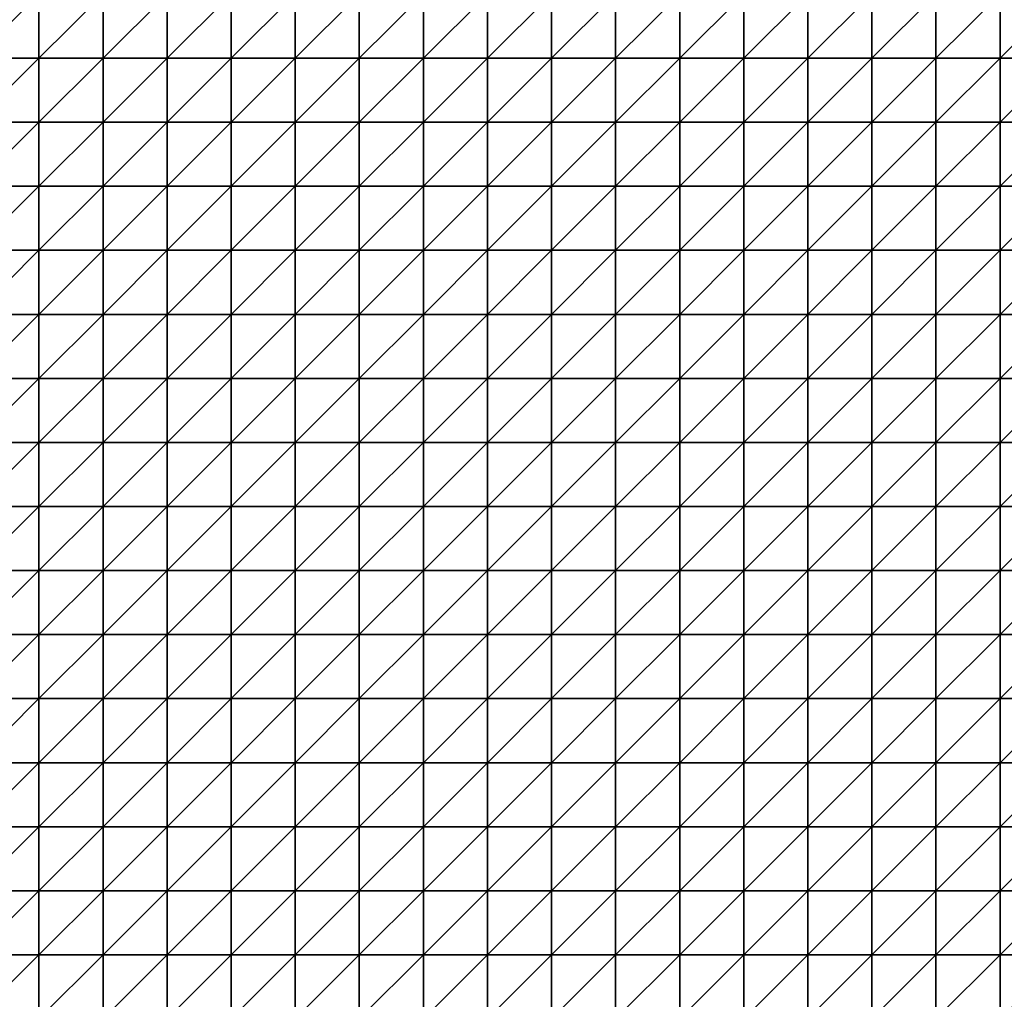
# Model space of a CAD drawing. Units: metres. Extents: x -5 to 5, y -5 to 5.
# Drawn here: x -2.55 to 0.01, y -2.45 to 0.1 of the extents above; entities that cross this region are included whole.
import ezdxf

# ---------------------------------------------------------------- set-up
doc = ezdxf.new("R2010")
doc.units = ezdxf.units.M
doc.layers.add('72_OFML_INSERT', color=7, linetype='Continuous')
doc.layers.add('72_OFML_ROOM4_D3_R4_GROUND', color=7, linetype='Continuous')

# ---------------------------------------------------------------- blocks, each defined once
blk = doc.blocks.new('72OFML_ROOM431332511502000')
mesh = blk.add_polyface()
corners = [(5.1667, -3.8333), (5.1667, -3.6667), (5, -3.8333), (5, -4), (5.1667, -4), (5, -4.1667), (5.1667, -4.1667), (5, -4.3333), (5.1667, -4.3333), (5, -4.5), (5.1667, -4.5), (5, -4.6667), (5.1667, -4.6667), (5, -4.8333), (5.1667, -4.8333), (5, -5), (5.1667, -5), (5.3333, -3.8333), (5.3333, -3.6667), (5.3333, -4), (5.3333, -4.1667), (5.3333, -4.3333), (5.3333, -4.5), (5.3333, -4.6667), (5.3333, -4.8333), (5.3333, -5), (5.5, -3.8333), (5.5, -3.6667), (5.5, -4), (5.5, -4.1667), (5.5, -4.3333), (5.5, -4.5), (5.5, -4.6667), (5.5, -4.8333), (5.5, -5), (5.6667, -3.8333), (5.6667, -3.6667), (5.6667, -4), (5.6667, -4.1667), (5.6667, -4.3333), (5.6667, -4.5), (5.6667, -4.6667), (5.6667, -4.8333), (5.6667, -5)]
mesh.append_faces([[corners[k] for k in face] for face in [(3, 0, 2), (5, 4, 3), (7, 6, 5), (9, 8, 7), (11, 10, 9), (13, 12, 11), (15, 14, 13), (4, 17, 0), (6, 19, 4), (8, 20, 6), (10, 21, 8), (12, 22, 10), (14, 23, 12), (16, 24, 14), (19, 26, 17), (20, 28, 19), (21, 29, 20), (22, 30, 21), (23, 31, 22), (24, 32, 23), (25, 33, 24), (28, 35, 26), (29, 37, 28), (30, 38, 29), (31, 39, 30), (32, 40, 31), (33, 41, 32), (34, 42, 33)]], dxfattribs={"vtx0": -1})
mesh.append_faces([[corners[k] for k in face] for face in [(0, 1, 2), (4, 0, 3), (6, 4, 5), (8, 6, 7), (10, 8, 9), (12, 10, 11), (14, 12, 13), (16, 14, 15), (17, 18, 0), (19, 17, 4), (20, 19, 6), (21, 20, 8), (22, 21, 10), (23, 22, 12), (24, 23, 14), (25, 24, 16), (26, 27, 17), (28, 26, 19), (29, 28, 20), (30, 29, 21), (31, 30, 22), (32, 31, 23), (33, 32, 24), (34, 33, 25), (35, 36, 26), (37, 35, 28), (41, 40, 32), (43, 42, 34)]], dxfattribs={"vtx1": -1})
mesh = blk.add_polyface()
corners = [(1.3333, -4.5), (1.3333, -4.3333), (1.1667, -4.5), (1.3333, -4.6667), (1.1667, -4.6667), (1.3333, -4.8333), (1.1667, -4.8333), (1.3333, -5), (1.1667, -5), (1.5, -4.3333), (1.5, -4.5), (1.5, -4.6667), (1.5, -4.8333), (1.5, -5), (1.6667, -4.5), (1.6667, -4.3333), (1.6667, -4.6667), (1.6667, -4.8333), (1.6667, -5), (1.8333, -4.3333), (1.8333, -4.5), (1.8333, -4.6667), (1.8333, -4.8333), (1.8333, -5), (2, -4.3333), (2, -4.5), (2, -4.6667), (2, -4.8333), (2, -5), (2.1667, -4.5), (2.1667, -4.3333), (2.1667, -4.6667), (2.1667, -4.8333), (2.1667, -5), (2.3333, -4.5), (2.3333, -4.3333), (2.3333, -4.6667), (2.3333, -4.8333), (2.3333, -5), (2.5, -4.5), (2.5, -4.3333), (2.5, -4.6667), (2.5, -4.8333), (2.5, -5)]
mesh.append_faces([[corners[k] for k in face] for face in [(0, 9, 1), (3, 10, 0), (5, 11, 3), (7, 12, 5), (11, 14, 10), (12, 16, 11), (13, 17, 12), (14, 19, 15), (16, 20, 14), (17, 21, 16), (18, 22, 17), (20, 24, 19), (21, 25, 20), (22, 26, 21), (23, 27, 22), (26, 29, 25), (27, 31, 26), (28, 32, 27), (31, 34, 29), (32, 36, 31), (33, 37, 32), (36, 39, 34), (37, 41, 36), (38, 42, 37)]], dxfattribs={"vtx0": -1})
mesh.append_faces([[corners[k] for k in face] for face in [(0, 1, 2), (3, 0, 4), (5, 3, 6), (7, 5, 8), (10, 9, 0), (11, 10, 3), (12, 11, 5), (13, 12, 7), (14, 15, 10), (16, 14, 11), (17, 16, 12), (18, 17, 13), (20, 19, 14), (21, 20, 16), (22, 21, 17), (23, 22, 18), (25, 24, 20), (26, 25, 21), (27, 26, 22), (28, 27, 23), (29, 30, 25), (31, 29, 26), (32, 31, 27), (33, 32, 28), (34, 35, 29), (36, 34, 31), (37, 36, 32), (38, 37, 33), (39, 40, 34), (41, 39, 36), (42, 41, 37), (43, 42, 38)]], dxfattribs={"vtx1": -1})
mesh = blk.add_polyface()
corners = [(2.5, -4.5), (2.6667, -4.3333), (2.5, -4.3333), (2.6667, -4.5), (2.5, -4.6667), (2.6667, -4.6667), (2.5, -4.8333), (2.6667, -4.8333), (2.5, -5), (2.6667, -5), (2.8333, -4.3333), (2.8333, -4.5), (2.8333, -4.6667), (2.8333, -4.8333), (2.8333, -5), (3, -4.3333), (3, -4.5), (3, -4.6667), (3, -4.8333), (3, -5), (3.1667, -4.5), (3.1667, -4.3333), (3.1667, -4.6667), (3.1667, -4.8333), (3.1667, -5), (3.3333, -4.5), (3.3333, -4.3333), (3.3333, -4.6667), (3.3333, -4.8333), (3.3333, -5), (3.5, -4.5), (3.5, -4.3333), (3.5, -4.6667), (3.5, -4.8333), (3.5, -5), (3.6667, -4.3333), (3.6667, -4.5), (3.6667, -4.6667), (3.6667, -4.8333), (3.6667, -5), (3.8333, -4.5), (3.8333, -4.6667), (3.8333, -4.8333)]
mesh.append_faces([[corners[k] for k in face] for face in [(0, 1, 2), (4, 3, 0), (6, 5, 4), (8, 7, 6), (3, 10, 1), (5, 11, 3), (7, 12, 5), (9, 13, 7), (11, 15, 10), (12, 16, 11), (13, 17, 12), (14, 18, 13), (17, 20, 16), (18, 22, 17), (19, 23, 18), (22, 25, 20), (23, 27, 22), (24, 28, 23), (27, 30, 25), (28, 32, 27), (29, 33, 28), (30, 35, 31), (32, 36, 30), (33, 37, 32), (34, 38, 33), (37, 40, 36), (38, 41, 37), (39, 42, 38)]], dxfattribs={"vtx0": -1})
mesh.append_faces([[corners[k] for k in face] for face in [(3, 1, 0), (5, 3, 4), (7, 5, 6), (9, 7, 8), (11, 10, 3), (12, 11, 5), (13, 12, 7), (14, 13, 9), (16, 15, 11), (17, 16, 12), (18, 17, 13), (19, 18, 14), (20, 21, 16), (22, 20, 17), (23, 22, 18), (24, 23, 19), (25, 26, 20), (27, 25, 22), (28, 27, 23), (29, 28, 24), (30, 31, 25), (32, 30, 27), (33, 32, 28), (34, 33, 29), (36, 35, 30), (37, 36, 32), (38, 37, 33), (39, 38, 34)]], dxfattribs={"vtx1": -1})
mesh = blk.add_polyface()
corners = [(3.8333, -4.5), (3.8333, -4.3333), (3.6667, -4.5), (3.8333, -4.6667), (3.6667, -4.6667), (3.8333, -4.8333), (3.6667, -4.8333), (3.8333, -5), (3.6667, -5), (4, -4.3333), (4, -4.5), (4, -4.6667), (4, -4.8333), (4, -5), (4.1667, -4.3333), (4.1667, -4.5), (4.1667, -4.6667), (4.1667, -4.8333), (4.1667, -5), (4.3333, -4.3333), (4.3333, -4.5), (4.3333, -4.6667), (4.3333, -4.8333), (4.3333, -5), (4.5, -4.5), (4.5, -4.3333), (4.5, -4.6667), (4.5, -4.8333), (4.5, -5), (4.6667, -4.5), (4.6667, -4.3333), (4.6667, -4.6667), (4.6667, -4.8333), (4.6667, -5), (4.8333, -4.5), (4.8333, -4.3333), (4.8333, -4.6667), (4.8333, -4.8333), (4.8333, -5), (5, -4.5), (5, -4.3333), (5, -4.6667), (5, -4.8333), (5, -5)]
mesh.append_faces([[corners[k] for k in face] for face in [(0, 9, 1), (3, 10, 0), (5, 11, 3), (7, 12, 5), (10, 14, 9), (11, 15, 10), (12, 16, 11), (13, 17, 12), (15, 19, 14), (16, 20, 15), (17, 21, 16), (18, 22, 17), (21, 24, 20), (22, 26, 21), (23, 27, 22), (26, 29, 24), (27, 31, 26), (28, 32, 27), (31, 34, 29), (32, 36, 31), (33, 37, 32), (36, 39, 34), (37, 41, 36), (38, 42, 37)]], dxfattribs={"vtx0": -1})
mesh.append_faces([[corners[k] for k in face] for face in [(0, 1, 2), (3, 0, 4), (5, 3, 6), (7, 5, 8), (10, 9, 0), (11, 10, 3), (12, 11, 5), (13, 12, 7), (15, 14, 10), (16, 15, 11), (17, 16, 12), (18, 17, 13), (20, 19, 15), (21, 20, 16), (22, 21, 17), (23, 22, 18), (24, 25, 20), (26, 24, 21), (27, 26, 22), (28, 27, 23), (29, 30, 24), (31, 29, 26), (32, 31, 27), (33, 32, 28), (34, 35, 29), (36, 34, 31), (37, 36, 32), (38, 37, 33), (39, 40, 34), (41, 39, 36), (42, 41, 37), (43, 42, 38)]], dxfattribs={"vtx1": -1})
mesh = blk.add_polyface()
corners = [(1.8333, -5.1667), (2, -5), (1.8333, -5), (2, -5.1667), (2, -5.3333), (1.8333, -5.3333), (2, -5.5), (1.8333, -5.5), (1.8333, -5.6667), (2, -5.6667), (1.8333, -5.8333), (2, -5.8333), (1.8333, -6), (2, -6), (1.8333, -6.1667), (2, -6.1667), (2.1667, -5), (2.1667, -5.1667), (2.1667, -5.3333), (2.1667, -5.5), (2.1667, -5.6667), (2.1667, -5.8333), (2.1667, -6), (2.1667, -6.1667), (2, -6.3333), (2.3333, -5), (2.3333, -5.1667), (2.3333, -5.3333), (2.3333, -5.5), (2.3333, -5.6667), (2.3333, -5.8333), (2.3333, -6), (2.3333, -6.1667), (2.1667, -6.3333), (2.5, -5), (2.5, -5.1667), (2.5, -5.3333), (2.5, -5.5), (2.5, -5.6667), (2.5, -5.8333), (2.5, -6), (2.5, -6.1667), (2.3333, -6.3333)]
mesh.append_faces([[corners[k] for k in face] for face in [(0, 1, 2), (8, 6, 7), (10, 9, 8), (12, 11, 10), (14, 13, 12), (3, 16, 1), (4, 17, 3), (6, 18, 4), (9, 19, 6), (11, 20, 9), (13, 21, 11), (15, 22, 13), (24, 23, 15), (17, 25, 16), (18, 26, 17), (19, 27, 18), (20, 28, 19), (21, 29, 20), (22, 30, 21), (23, 31, 22), (33, 32, 23), (26, 34, 25), (27, 35, 26), (28, 36, 27), (29, 37, 28), (30, 38, 29), (31, 39, 30), (32, 40, 31), (42, 41, 32)]], dxfattribs={"vtx0": -1})
mesh.append_faces([[corners[k] for k in face] for face in [(3, 1, 0), (4, 3, 5), (6, 4, 7), (9, 6, 8), (11, 9, 10), (13, 11, 12), (15, 13, 14), (17, 16, 3), (18, 17, 4), (19, 18, 6), (20, 19, 9), (21, 20, 11), (22, 21, 13), (23, 22, 15), (26, 25, 17), (27, 26, 18), (28, 27, 19), (29, 28, 20), (30, 29, 21), (31, 30, 22), (32, 31, 23), (35, 34, 26), (36, 35, 27), (37, 36, 28), (38, 37, 29), (39, 38, 30), (40, 39, 31), (41, 40, 32)]], dxfattribs={"vtx1": -1})
mesh = blk.add_polyface()
corners = [(2.5, -5.1667), (2.6667, -5), (2.5, -5), (2.6667, -5.1667), (2.5, -5.3333), (2.6667, -5.3333), (2.5, -5.5), (2.6667, -5.5), (2.5, -5.6667), (2.8333, -5), (2.8333, -5.1667), (2.8333, -5.3333), (2.8333, -5.5), (2.6667, -5.6667), (3, -5), (3, -5.1667), (3, -5.3333), (3, -5.5), (2.8333, -5.6667), (3.1667, -5), (3.1667, -5.1667), (3.1667, -5.3333), (3.1667, -5.5), (3, -5.6667), (3.1667, -5.6667), (3.3333, -5), (3.3333, -5.1667), (3.3333, -5.3333), (3.3333, -5.5), (3.3333, -5.6667), (3.5, -5), (3.5, -5.1667), (3.5, -5.3333), (3.5, -5.5), (3.5, -5.6667), (3.6667, -5), (3.6667, -5.1667), (3.6667, -5.3333), (3.6667, -5.5), (3.6667, -5.6667), (3.8333, -5), (3.8333, -5.3333), (3.8333, -5.5)]
mesh.append_faces([[corners[k] for k in face] for face in [(0, 1, 2), (4, 3, 0), (6, 5, 4), (8, 7, 6), (3, 9, 1), (5, 10, 3), (7, 11, 5), (13, 12, 7), (10, 14, 9), (11, 15, 10), (12, 16, 11), (18, 17, 12), (15, 19, 14), (16, 20, 15), (17, 21, 16), (23, 22, 17), (20, 25, 19), (21, 26, 20), (22, 27, 21), (24, 28, 22), (26, 30, 25), (27, 31, 26), (28, 32, 27), (29, 33, 28), (31, 35, 30), (32, 36, 31), (33, 37, 32), (34, 38, 33), (36, 40, 35), (38, 41, 37), (39, 42, 38)]], dxfattribs={"vtx0": -1})
mesh.append_faces([[corners[k] for k in face] for face in [(3, 1, 0), (5, 3, 4), (7, 5, 6), (10, 9, 3), (11, 10, 5), (12, 11, 7), (15, 14, 10), (16, 15, 11), (17, 16, 12), (20, 19, 15), (21, 20, 16), (22, 21, 17), (24, 22, 23), (26, 25, 20), (27, 26, 21), (28, 27, 22), (29, 28, 24), (31, 30, 26), (32, 31, 27), (33, 32, 28), (34, 33, 29), (36, 35, 31), (37, 36, 32), (38, 37, 33), (39, 38, 34)]], dxfattribs={"vtx1": -1})
mesh = blk.add_polyface()
corners = [(3.8333, -5.1667), (3.8333, -5), (3.6667, -5.1667), (3.6667, -5.3333), (3.8333, -5.3333), (3.8333, -5.5), (3.6667, -5.5), (3.8333, -5.6667), (3.6667, -5.6667), (3.8333, -5.8333), (3.6667, -5.8333), (3.8333, -6), (3.6667, -6), (3.8333, -6.1667), (3.6667, -6.1667), (4, -5), (4, -5.1667), (4, -5.3333), (4, -5.5), (4, -5.6667), (4, -5.8333), (4, -6), (4, -6.1667), (3.8333, -6.3333), (4.1667, -5), (4.1667, -5.1667), (4.1667, -5.3333), (4.1667, -5.5), (4.1667, -5.6667), (4.1667, -5.8333), (4.1667, -6), (4.1667, -6.1667), (4, -6.3333), (4.3333, -5), (4.3333, -5.1667), (4.3333, -5.3333), (4.3333, -5.5), (4.3333, -5.6667), (4.3333, -5.8333), (4.3333, -6), (4.3333, -6.1667), (4.1667, -6.3333), (4.5, -5), (4.5, -5.6667), (4.3333, -6.3333), (4.5, -6.1667)]
mesh.append_faces([[corners[k] for k in face] for face in [(3, 0, 2), (0, 15, 1), (4, 16, 0), (5, 17, 4), (7, 18, 5), (9, 19, 7), (11, 20, 9), (13, 21, 11), (23, 22, 13), (16, 24, 15), (17, 25, 16), (18, 26, 17), (19, 27, 18), (20, 28, 19), (21, 29, 20), (22, 30, 21), (32, 31, 22), (25, 33, 24), (26, 34, 25), (27, 35, 26), (28, 36, 27), (29, 37, 28), (30, 38, 29), (31, 39, 30), (41, 40, 31), (34, 42, 33), (38, 43, 37), (44, 45, 40)]], dxfattribs={"vtx0": -1})
mesh.append_faces([[corners[k] for k in face] for face in [(0, 1, 2), (4, 0, 3), (5, 4, 6), (7, 5, 8), (9, 7, 10), (11, 9, 12), (13, 11, 14), (16, 15, 0), (17, 16, 4), (18, 17, 5), (19, 18, 7), (20, 19, 9), (21, 20, 11), (22, 21, 13), (25, 24, 16), (26, 25, 17), (27, 26, 18), (28, 27, 19), (29, 28, 20), (30, 29, 21), (31, 30, 22), (34, 33, 25), (35, 34, 26), (36, 35, 27), (37, 36, 28), (38, 37, 29), (39, 38, 30), (40, 39, 31)]], dxfattribs={"vtx1": -1})
mesh = blk.add_polyface()
corners = [(4.5, -5.1667), (4.5, -5), (4.3333, -5.1667), (4.3333, -5.3333), (4.5, -5.3333), (4.3333, -5.5), (4.5, -5.5), (4.3333, -5.6667), (4.5, -5.6667), (4.5, -5.8333), (4.3333, -5.8333), (4.3333, -6), (4.5, -6), (4.3333, -6.1667), (4.5, -6.1667), (4.6667, -5), (4.6667, -5.1667), (4.6667, -5.3333), (4.6667, -5.5), (4.6667, -5.6667), (4.6667, -5.8333), (4.6667, -6), (4.6667, -6.1667), (4.5, -6.3333), (4.8333, -5), (4.8333, -5.1667), (4.8333, -5.3333), (4.8333, -5.5), (4.8333, -5.6667), (4.8333, -5.8333), (4.8333, -6), (4.8333, -6.1667), (4.6667, -6.3333), (5, -5), (5, -5.1667), (5, -5.3333), (5, -5.5), (5, -5.6667), (5, -5.8333), (5, -6), (5, -6.1667), (4.8333, -6.3333)]
mesh.append_faces([[corners[k] for k in face] for face in [(3, 0, 2), (5, 4, 3), (7, 6, 5), (11, 9, 10), (13, 12, 11), (0, 15, 1), (4, 16, 0), (6, 17, 4), (8, 18, 6), (9, 19, 8), (12, 20, 9), (14, 21, 12), (23, 22, 14), (16, 24, 15), (17, 25, 16), (18, 26, 17), (19, 27, 18), (20, 28, 19), (21, 29, 20), (22, 30, 21), (32, 31, 22), (25, 33, 24), (26, 34, 25), (27, 35, 26), (28, 36, 27), (29, 37, 28), (30, 38, 29), (31, 39, 30), (41, 40, 31)]], dxfattribs={"vtx0": -1})
mesh.append_faces([[corners[k] for k in face] for face in [(0, 1, 2), (4, 0, 3), (6, 4, 5), (8, 6, 7), (9, 8, 10), (12, 9, 11), (14, 12, 13), (16, 15, 0), (17, 16, 4), (18, 17, 6), (19, 18, 8), (20, 19, 9), (21, 20, 12), (22, 21, 14), (25, 24, 16), (26, 25, 17), (27, 26, 18), (28, 27, 19), (29, 28, 20), (30, 29, 21), (31, 30, 22), (34, 33, 25), (35, 34, 26), (36, 35, 27), (37, 36, 28), (38, 37, 29), (39, 38, 30), (40, 39, 31)]], dxfattribs={"vtx1": -1})
mesh = blk.add_polyface()
corners = [(5, -5.1667), (5.1667, -5), (5, -5), (5.1667, -5.1667), (5, -5.3333), (5.1667, -5.3333), (5, -5.5), (5.1667, -5.5), (5, -5.6667), (5.1667, -5.6667), (5, -5.8333), (5.1667, -5.8333), (5, -6), (5.1667, -6), (5, -6.1667), (5.1667, -6.1667), (5, -6.3333), (5.3333, -5), (5.3333, -5.1667), (5.3333, -5.3333), (5.3333, -5.5), (5.3333, -5.6667), (5.3333, -5.8333), (5.3333, -6), (5.3333, -6.1667), (5.1667, -6.3333), (5.5, -5), (5.5, -5.1667), (5.5, -5.3333), (5.5, -5.5), (5.5, -5.6667), (5.5, -5.8333), (5.5, -6), (5.5, -6.1667), (5.3333, -6.3333), (5.6667, -5), (5.6667, -5.1667), (5.6667, -5.3333), (5.6667, -5.5), (5.6667, -5.6667), (5.6667, -5.8333), (5.6667, -6), (5.5, -6.3333), (5.6667, -6.1667)]
mesh.append_faces([[corners[k] for k in face] for face in [(0, 1, 2), (4, 3, 0), (6, 5, 4), (8, 7, 6), (10, 9, 8), (12, 11, 10), (14, 13, 12), (16, 15, 14), (3, 17, 1), (5, 18, 3), (7, 19, 5), (9, 20, 7), (11, 21, 9), (13, 22, 11), (15, 23, 13), (25, 24, 15), (18, 26, 17), (19, 27, 18), (20, 28, 19), (21, 29, 20), (22, 30, 21), (23, 31, 22), (24, 32, 23), (34, 33, 24), (27, 35, 26), (28, 36, 27), (29, 37, 28), (30, 38, 29), (31, 39, 30), (32, 40, 31), (33, 41, 32), (42, 43, 33)]], dxfattribs={"vtx0": -1})
mesh.append_faces([[corners[k] for k in face] for face in [(3, 1, 0), (5, 3, 4), (7, 5, 6), (9, 7, 8), (11, 9, 10), (13, 11, 12), (15, 13, 14), (18, 17, 3), (19, 18, 5), (20, 19, 7), (21, 20, 9), (22, 21, 11), (23, 22, 13), (24, 23, 15), (27, 26, 18), (28, 27, 19), (29, 28, 20), (30, 29, 21), (31, 30, 22), (32, 31, 23), (33, 32, 24), (36, 35, 27), (37, 36, 28), (38, 37, 29)]], dxfattribs={"vtx1": -1})
mesh = blk.add_polyface()
corners = [(2.6667, -5.6667), (2.6667, -5.5), (2.5, -5.6667), (2.5, -5.8333), (2.6667, -5.8333), (2.5, -6), (2.6667, -6), (2.5, -6.1667), (2.6667, -6.1667), (2.5, -6.3333), (2.8333, -5.6667), (2.8333, -5.5), (2.8333, -5.8333), (2.8333, -6), (2.8333, -6.1667), (2.6667, -6.3333), (3, -5.6667), (3, -5.5), (3, -5.8333), (3, -6), (3, -6.1667), (2.8333, -6.3333), (3.1667, -5.6667), (3.1667, -5.8333), (3.1667, -6), (3.1667, -6.1667), (3, -6.3333), (3.3333, -5.6667), (3.3333, -5.8333), (3.3333, -6), (3.3333, -6.1667), (3.1667, -6.3333), (3.5, -5.6667), (3.5, -5.8333), (3.5, -6), (3.5, -6.1667), (3.3333, -6.3333), (3.6667, -5.6667), (3.6667, -5.8333), (3.6667, -6), (3.6667, -6.1667), (3.5, -6.3333), (3.8333, -5.6667), (3.8333, -5.8333), (3.8333, -6), (3.6667, -6.3333), (3.8333, -6.1667)]
mesh.append_faces([[corners[k] for k in face] for face in [(3, 0, 2), (5, 4, 3), (7, 6, 5), (9, 8, 7), (4, 10, 0), (6, 12, 4), (8, 13, 6), (15, 14, 8), (12, 16, 10), (13, 18, 12), (14, 19, 13), (21, 20, 14), (18, 22, 16), (19, 23, 18), (20, 24, 19), (26, 25, 20), (23, 27, 22), (24, 28, 23), (25, 29, 24), (31, 30, 25), (28, 32, 27), (29, 33, 28), (30, 34, 29), (36, 35, 30), (33, 37, 32), (34, 38, 33), (35, 39, 34), (41, 40, 35), (38, 42, 37), (39, 43, 38), (40, 44, 39), (45, 46, 40)]], dxfattribs={"vtx0": -1})
mesh.append_faces([[corners[k] for k in face] for face in [(0, 1, 2), (4, 0, 3), (6, 4, 5), (8, 6, 7), (10, 11, 0), (12, 10, 4), (13, 12, 6), (14, 13, 8), (16, 17, 10), (18, 16, 12), (19, 18, 13), (20, 19, 14), (23, 22, 18), (24, 23, 19), (25, 24, 20), (28, 27, 23), (29, 28, 24), (30, 29, 25), (33, 32, 28), (34, 33, 29), (35, 34, 30), (38, 37, 33), (39, 38, 34), (40, 39, 35)]], dxfattribs={"vtx1": -1})
mesh = blk.add_polyface()
corners = [(1.3333, -6.3333), (1.3333, -6.1667), (1.1667, -6.3333), (1.3333, -6.5), (1.1667, -6.5), (1.3333, -6.6667), (1.1667, -6.6667), (1.3333, -6.8333), (1.1667, -6.8333), (1.5, -6.3333), (1.5, -6.1667), (1.5, -6.5), (1.5, -6.6667), (1.5, -6.8333), (1.6667, -6.3333), (1.6667, -6.1667), (1.6667, -6.5), (1.6667, -6.6667), (1.6667, -6.8333), (1.8333, -6.3333), (1.8333, -6.1667), (1.8333, -6.5), (1.8333, -6.6667), (1.8333, -6.8333), (2, -6.3333), (2, -6.1667), (2, -6.5), (2, -6.6667), (2, -6.8333), (1.8333, -7), (2.1667, -6.3333), (2.1667, -6.1667), (2.1667, -6.5), (2.1667, -6.6667), (2.1667, -6.8333), (2, -7), (2.3333, -6.3333), (2.3333, -6.1667), (2.3333, -6.5), (2.3333, -6.6667), (2.3333, -6.8333), (2.1667, -7), (2.5, -6.3333), (2.5, -6.1667), (2.5, -6.5), (2.5, -6.6667), (2.5, -6.8333), (2.3333, -7)]
mesh.append_faces([[corners[k] for k in face] for face in [(3, 9, 0), (5, 11, 3), (7, 12, 5), (11, 14, 9), (12, 16, 11), (13, 17, 12), (16, 19, 14), (17, 21, 16), (18, 22, 17), (21, 24, 19), (22, 26, 21), (23, 27, 22), (29, 28, 23), (26, 30, 24), (27, 32, 26), (28, 33, 27), (35, 34, 28), (32, 36, 30), (33, 38, 32), (34, 39, 33), (41, 40, 34), (38, 42, 36), (39, 44, 38), (40, 45, 39), (47, 46, 40)]], dxfattribs={"vtx0": -1})
mesh.append_faces([[corners[k] for k in face] for face in [(0, 1, 2), (3, 0, 4), (5, 3, 6), (7, 5, 8), (9, 10, 0), (11, 9, 3), (12, 11, 5), (13, 12, 7), (14, 15, 9), (16, 14, 11), (17, 16, 12), (18, 17, 13), (19, 20, 14), (21, 19, 16), (22, 21, 17), (23, 22, 18), (24, 25, 19), (26, 24, 21), (27, 26, 22), (28, 27, 23), (30, 31, 24), (32, 30, 26), (33, 32, 27), (34, 33, 28), (36, 37, 30), (38, 36, 32), (39, 38, 33), (40, 39, 34), (42, 43, 36), (44, 42, 38), (45, 44, 39), (46, 45, 40)]], dxfattribs={"vtx1": -1})
mesh = blk.add_polyface()
corners = [(2.6667, -6.3333), (2.6667, -6.1667), (2.5, -6.3333), (2.5, -6.5), (2.6667, -6.5), (2.5, -6.6667), (2.6667, -6.6667), (2.5, -6.8333), (2.6667, -6.8333), (2.8333, -6.3333), (2.8333, -6.1667), (2.8333, -6.5), (2.8333, -6.6667), (2.8333, -6.8333), (3, -6.3333), (3, -6.1667), (3, -6.5), (3, -6.6667), (3, -6.8333), (3.1667, -6.3333), (3.1667, -6.1667), (3.1667, -6.5), (3.1667, -6.6667), (3.1667, -6.8333), (3.3333, -6.3333), (3.3333, -6.1667), (3.3333, -6.5), (3.3333, -6.6667), (3.3333, -6.8333), (3.1667, -7), (3.5, -6.3333), (3.5, -6.1667), (3.5, -6.5), (3.5, -6.6667), (3.5, -6.8333), (3.3333, -7), (3.6667, -6.3333), (3.6667, -6.1667), (3.6667, -6.5), (3.6667, -6.6667), (3.6667, -6.8333), (3.5, -7), (3.8333, -6.3333), (3.8333, -6.5), (3.8333, -6.6667), (3.6667, -7), (3.8333, -6.8333)]
mesh.append_faces([[corners[k] for k in face] for face in [(3, 0, 2), (5, 4, 3), (7, 6, 5), (4, 9, 0), (6, 11, 4), (8, 12, 6), (11, 14, 9), (12, 16, 11), (13, 17, 12), (16, 19, 14), (17, 21, 16), (18, 22, 17), (21, 24, 19), (22, 26, 21), (23, 27, 22), (29, 28, 23), (26, 30, 24), (27, 32, 26), (28, 33, 27), (35, 34, 28), (32, 36, 30), (33, 38, 32), (34, 39, 33), (41, 40, 34), (38, 42, 36), (39, 43, 38), (40, 44, 39), (45, 46, 40)]], dxfattribs={"vtx0": -1})
mesh.append_faces([[corners[k] for k in face] for face in [(0, 1, 2), (4, 0, 3), (6, 4, 5), (8, 6, 7), (9, 10, 0), (11, 9, 4), (12, 11, 6), (13, 12, 8), (14, 15, 9), (16, 14, 11), (17, 16, 12), (18, 17, 13), (19, 20, 14), (21, 19, 16), (22, 21, 17), (23, 22, 18), (24, 25, 19), (26, 24, 21), (27, 26, 22), (28, 27, 23), (30, 31, 24), (32, 30, 26), (33, 32, 27), (34, 33, 28), (36, 37, 30), (38, 36, 32), (39, 38, 33), (40, 39, 34)]], dxfattribs={"vtx1": -1})
mesh = blk.add_polyface()
corners = [(3.8333, -6.3333), (3.8333, -6.1667), (3.6667, -6.3333), (3.8333, -6.5), (3.6667, -6.5), (3.8333, -6.6667), (3.6667, -6.6667), (3.8333, -6.8333), (3.6667, -6.8333), (4, -6.3333), (4, -6.1667), (4, -6.5), (4, -6.6667), (4, -6.8333), (4.1667, -6.3333), (4.1667, -6.1667), (4.1667, -6.5), (4.1667, -6.6667), (4.1667, -6.8333), (4.3333, -6.3333), (4.3333, -6.1667), (4.3333, -6.5), (4.3333, -6.6667), (4.3333, -6.8333), (4.5, -6.3333), (4.5, -6.1667), (4.5, -6.5), (4.5, -6.6667), (4.5, -6.8333), (4.3333, -7), (4.6667, -6.3333), (4.6667, -6.1667), (4.6667, -6.5), (4.6667, -6.6667), (4.6667, -6.8333), (4.5, -7), (4.8333, -6.3333), (4.8333, -6.1667), (4.8333, -6.5), (4.8333, -6.6667), (4.8333, -6.8333), (4.6667, -7), (5, -6.3333), (5, -6.1667), (5, -6.5), (5, -6.6667), (5, -6.8333), (4.8333, -7)]
mesh.append_faces([[corners[k] for k in face] for face in [(3, 9, 0), (5, 11, 3), (7, 12, 5), (11, 14, 9), (12, 16, 11), (13, 17, 12), (16, 19, 14), (17, 21, 16), (18, 22, 17), (21, 24, 19), (22, 26, 21), (23, 27, 22), (29, 28, 23), (26, 30, 24), (27, 32, 26), (28, 33, 27), (35, 34, 28), (32, 36, 30), (33, 38, 32), (34, 39, 33), (41, 40, 34), (38, 42, 36), (39, 44, 38), (40, 45, 39), (47, 46, 40)]], dxfattribs={"vtx0": -1})
mesh.append_faces([[corners[k] for k in face] for face in [(0, 1, 2), (3, 0, 4), (5, 3, 6), (7, 5, 8), (9, 10, 0), (11, 9, 3), (12, 11, 5), (13, 12, 7), (14, 15, 9), (16, 14, 11), (17, 16, 12), (18, 17, 13), (19, 20, 14), (21, 19, 16), (22, 21, 17), (23, 22, 18), (24, 25, 19), (26, 24, 21), (27, 26, 22), (28, 27, 23), (30, 31, 24), (32, 30, 26), (33, 32, 27), (34, 33, 28), (36, 37, 30), (38, 36, 32), (39, 38, 33), (40, 39, 34), (42, 43, 36), (44, 42, 38), (45, 44, 39), (46, 45, 40)]], dxfattribs={"vtx1": -1})
mesh = blk.add_polyface()
corners = [(5.1667, -6.3333), (5.1667, -6.1667), (5, -6.3333), (5, -6.5), (5.1667, -6.5), (5, -6.6667), (5.1667, -6.6667), (5, -6.8333), (5.1667, -6.8333), (5.3333, -6.3333), (5.3333, -6.1667), (5.3333, -6.5), (5.3333, -6.6667), (5.3333, -6.8333), (5.5, -6.3333), (5.5, -6.1667), (5.5, -6.5), (5.5, -6.6667), (5.5, -6.8333), (5.6667, -6.3333), (5.6667, -6.1667), (5.6667, -6.5), (5.6667, -6.6667), (5.6667, -6.8333), (5.5, -7), (5.8333, -6.3333), (5.8333, -6.1667), (5.8333, -6.5), (5.8333, -6.6667), (5.8333, -6.8333), (5.6667, -7), (6, -6.3333), (6, -6.1667), (6, -6.5), (6, -6.6667), (6, -6.8333), (6.1667, -6.3333), (6.1667, -6.1667), (6.1667, -6.5), (6.1667, -6.6667), (6.1667, -6.8333), (6, -7), (6.3333, -6.3333), (6.3333, -6.5), (6.3333, -6.6667), (6.1667, -7), (6.3333, -6.8333)]
mesh.append_faces([[corners[k] for k in face] for face in [(3, 0, 2), (5, 4, 3), (7, 6, 5), (4, 9, 0), (6, 11, 4), (8, 12, 6), (11, 14, 9), (12, 16, 11), (13, 17, 12), (16, 19, 14), (17, 21, 16), (18, 22, 17), (24, 23, 18), (21, 25, 19), (22, 27, 21), (23, 28, 22), (30, 29, 23), (27, 31, 25), (28, 33, 27), (29, 34, 28), (33, 36, 31), (34, 38, 33), (35, 39, 34), (41, 40, 35), (38, 42, 36), (39, 43, 38), (40, 44, 39), (45, 46, 40)]], dxfattribs={"vtx0": -1})
mesh.append_faces([[corners[k] for k in face] for face in [(0, 1, 2), (4, 0, 3), (6, 4, 5), (8, 6, 7), (9, 10, 0), (11, 9, 4), (12, 11, 6), (13, 12, 8), (14, 15, 9), (16, 14, 11), (17, 16, 12), (18, 17, 13), (19, 20, 14), (21, 19, 16), (22, 21, 17), (23, 22, 18), (25, 26, 19), (27, 25, 21), (28, 27, 22), (29, 28, 23), (31, 32, 25), (33, 31, 27), (34, 33, 28), (35, 34, 29), (36, 37, 31), (38, 36, 33), (39, 38, 34), (40, 39, 35)]], dxfattribs={"vtx1": -1})
mesh = blk.add_polyface()
corners = [(1.3333, -7), (1.3333, -6.8333), (1.1667, -7), (1.3333, -7.1667), (1.1667, -7.1667), (1.3333, -7.3333), (1.1667, -7.3333), (1.3333, -7.5), (1.1667, -7.5), (1.5, -6.8333), (1.5, -7), (1.5, -7.1667), (1.5, -7.3333), (1.5, -7.5), (1.6667, -6.8333), (1.6667, -7), (1.6667, -7.1667), (1.6667, -7.3333), (1.6667, -7.5), (1.8333, -6.8333), (1.8333, -7), (1.8333, -7.1667), (1.8333, -7.3333), (1.8333, -7.5), (2, -7), (2, -6.8333), (2, -7.1667), (2, -7.3333), (2, -7.5), (2.1667, -7), (2.1667, -6.8333), (2.1667, -7.1667), (2.1667, -7.3333), (2.1667, -7.5), (2.3333, -7), (2.3333, -6.8333), (2.3333, -7.1667), (2.3333, -7.3333), (2.3333, -7.5), (2.5, -7), (2.5, -6.8333), (2.5, -7.1667), (2.5, -7.3333), (2.5, -7.5)]
mesh.append_faces([[corners[k] for k in face] for face in [(0, 9, 1), (3, 10, 0), (5, 11, 3), (7, 12, 5), (10, 14, 9), (11, 15, 10), (12, 16, 11), (13, 17, 12), (15, 19, 14), (16, 20, 15), (17, 21, 16), (18, 22, 17), (21, 24, 20), (22, 26, 21), (23, 27, 22), (26, 29, 24), (27, 31, 26), (28, 32, 27), (31, 34, 29), (32, 36, 31), (33, 37, 32), (36, 39, 34), (37, 41, 36), (38, 42, 37)]], dxfattribs={"vtx0": -1})
mesh.append_faces([[corners[k] for k in face] for face in [(0, 1, 2), (3, 0, 4), (5, 3, 6), (7, 5, 8), (10, 9, 0), (11, 10, 3), (12, 11, 5), (13, 12, 7), (15, 14, 10), (16, 15, 11), (17, 16, 12), (18, 17, 13), (20, 19, 15), (21, 20, 16), (22, 21, 17), (23, 22, 18), (24, 25, 20), (26, 24, 21), (27, 26, 22), (28, 27, 23), (29, 30, 24), (31, 29, 26), (32, 31, 27), (33, 32, 28), (34, 35, 29), (36, 34, 31), (37, 36, 32), (38, 37, 33), (39, 40, 34), (41, 39, 36), (42, 41, 37), (43, 42, 38)]], dxfattribs={"vtx1": -1})
mesh = blk.add_polyface()
corners = [(2.5, -7), (2.6667, -6.8333), (2.5, -6.8333), (2.6667, -7), (2.5, -7.1667), (2.6667, -7.1667), (2.5, -7.3333), (2.6667, -7.3333), (2.5, -7.5), (2.6667, -7.5), (2.8333, -6.8333), (2.8333, -7), (2.8333, -7.1667), (2.8333, -7.3333), (2.8333, -7.5), (3, -6.8333), (3, -7), (3, -7.1667), (3, -7.3333), (3, -7.5), (3.1667, -6.8333), (3.1667, -7), (3.1667, -7.1667), (3.1667, -7.3333), (3.1667, -7.5), (3.3333, -7), (3.3333, -6.8333), (3.3333, -7.1667), (3.3333, -7.3333), (3.3333, -7.5), (3.5, -7), (3.5, -6.8333), (3.5, -7.1667), (3.5, -7.3333), (3.5, -7.5), (3.6667, -7), (3.6667, -6.8333), (3.6667, -7.1667), (3.6667, -7.3333), (3.6667, -7.5), (3.8333, -7), (3.8333, -7.1667), (3.8333, -7.3333)]
mesh.append_faces([[corners[k] for k in face] for face in [(0, 1, 2), (4, 3, 0), (6, 5, 4), (8, 7, 6), (3, 10, 1), (5, 11, 3), (7, 12, 5), (9, 13, 7), (11, 15, 10), (12, 16, 11), (13, 17, 12), (14, 18, 13), (16, 20, 15), (17, 21, 16), (18, 22, 17), (19, 23, 18), (22, 25, 21), (23, 27, 22), (24, 28, 23), (27, 30, 25), (28, 32, 27), (29, 33, 28), (32, 35, 30), (33, 37, 32), (34, 38, 33), (37, 40, 35), (38, 41, 37), (39, 42, 38)]], dxfattribs={"vtx0": -1})
mesh.append_faces([[corners[k] for k in face] for face in [(3, 1, 0), (5, 3, 4), (7, 5, 6), (9, 7, 8), (11, 10, 3), (12, 11, 5), (13, 12, 7), (14, 13, 9), (16, 15, 11), (17, 16, 12), (18, 17, 13), (19, 18, 14), (21, 20, 16), (22, 21, 17), (23, 22, 18), (24, 23, 19), (25, 26, 21), (27, 25, 22), (28, 27, 23), (29, 28, 24), (30, 31, 25), (32, 30, 27), (33, 32, 28), (34, 33, 29), (35, 36, 30), (37, 35, 32), (38, 37, 33), (39, 38, 34)]], dxfattribs={"vtx1": -1})
mesh = blk.add_polyface()
corners = [(3.8333, -7), (3.8333, -6.8333), (3.6667, -7), (3.8333, -7.1667), (3.6667, -7.1667), (3.8333, -7.3333), (3.6667, -7.3333), (3.8333, -7.5), (3.6667, -7.5), (4, -6.8333), (4, -7), (4, -7.1667), (4, -7.3333), (4, -7.5), (4.1667, -6.8333), (4.1667, -7), (4.1667, -7.1667), (4.1667, -7.3333), (4.1667, -7.5), (4.3333, -6.8333), (4.3333, -7), (4.3333, -7.1667), (4.3333, -7.3333), (4.3333, -7.5), (4.5, -7), (4.5, -6.8333), (4.5, -7.1667), (4.5, -7.3333), (4.5, -7.5), (4.6667, -7), (4.6667, -6.8333), (4.6667, -7.1667), (4.6667, -7.3333), (4.6667, -7.5), (4.8333, -7), (4.8333, -6.8333), (4.8333, -7.1667), (4.8333, -7.3333), (4.8333, -7.5), (5, -7), (5, -6.8333), (5, -7.1667), (5, -7.3333), (5, -7.5)]
mesh.append_faces([[corners[k] for k in face] for face in [(0, 9, 1), (3, 10, 0), (5, 11, 3), (7, 12, 5), (10, 14, 9), (11, 15, 10), (12, 16, 11), (13, 17, 12), (15, 19, 14), (16, 20, 15), (17, 21, 16), (18, 22, 17), (21, 24, 20), (22, 26, 21), (23, 27, 22), (26, 29, 24), (27, 31, 26), (28, 32, 27), (31, 34, 29), (32, 36, 31), (33, 37, 32), (36, 39, 34), (37, 41, 36), (38, 42, 37)]], dxfattribs={"vtx0": -1})
mesh.append_faces([[corners[k] for k in face] for face in [(0, 1, 2), (3, 0, 4), (5, 3, 6), (7, 5, 8), (10, 9, 0), (11, 10, 3), (12, 11, 5), (13, 12, 7), (15, 14, 10), (16, 15, 11), (17, 16, 12), (18, 17, 13), (20, 19, 15), (21, 20, 16), (22, 21, 17), (23, 22, 18), (24, 25, 20), (26, 24, 21), (27, 26, 22), (28, 27, 23), (29, 30, 24), (31, 29, 26), (32, 31, 27), (33, 32, 28), (34, 35, 29), (36, 34, 31), (37, 36, 32), (38, 37, 33), (39, 40, 34), (41, 39, 36), (42, 41, 37), (43, 42, 38)]], dxfattribs={"vtx1": -1})
mesh = blk.add_polyface()
corners = [(5, -7), (5.1667, -6.8333), (5, -6.8333), (5.1667, -7), (5, -7.1667), (5.1667, -7.1667), (5, -7.3333), (5.1667, -7.3333), (5, -7.5), (5.1667, -7.5), (5.3333, -6.8333), (5.3333, -7), (5.3333, -7.1667), (5.3333, -7.3333), (5.3333, -7.5), (5.5, -6.8333), (5.5, -7), (5.5, -7.1667), (5.5, -7.3333), (5.5, -7.5), (5.6667, -7), (5.6667, -6.8333), (5.6667, -7.1667), (5.6667, -7.3333), (5.6667, -7.5), (5.8333, -7), (5.8333, -6.8333), (5.8333, -7.1667), (5.8333, -7.3333), (5.8333, -7.5), (6, -6.8333), (6, -7), (6, -7.1667), (6, -7.3333), (6, -7.5), (6.1667, -7), (6.1667, -6.8333), (6.1667, -7.1667), (6.1667, -7.3333), (6.1667, -7.5), (6.3333, -7), (6.3333, -7.1667), (6.3333, -7.3333)]
mesh.append_faces([[corners[k] for k in face] for face in [(0, 1, 2), (4, 3, 0), (6, 5, 4), (8, 7, 6), (3, 10, 1), (5, 11, 3), (7, 12, 5), (9, 13, 7), (11, 15, 10), (12, 16, 11), (13, 17, 12), (14, 18, 13), (17, 20, 16), (18, 22, 17), (19, 23, 18), (22, 25, 20), (23, 27, 22), (24, 28, 23), (25, 30, 26), (27, 31, 25), (28, 32, 27), (29, 33, 28), (32, 35, 31), (33, 37, 32), (34, 38, 33), (37, 40, 35), (38, 41, 37), (39, 42, 38)]], dxfattribs={"vtx0": -1})
mesh.append_faces([[corners[k] for k in face] for face in [(3, 1, 0), (5, 3, 4), (7, 5, 6), (9, 7, 8), (11, 10, 3), (12, 11, 5), (13, 12, 7), (14, 13, 9), (16, 15, 11), (17, 16, 12), (18, 17, 13), (19, 18, 14), (20, 21, 16), (22, 20, 17), (23, 22, 18), (24, 23, 19), (25, 26, 20), (27, 25, 22), (28, 27, 23), (29, 28, 24), (31, 30, 25), (32, 31, 27), (33, 32, 28), (34, 33, 29), (35, 36, 31), (37, 35, 32), (38, 37, 33), (39, 38, 34)]], dxfattribs={"vtx1": -1})
blk = doc.blocks.new('EDWG130AD734BA85437C84847E95117E6E6D')
at = {"layer": '72_OFML_ROOM4_D3_R4_GROUND', "color": 0}
blk.add_blockref('72OFML_ROOM431332511502000', (-5, 5), dxfattribs=at)

msp = doc.modelspace()

# ---------------------------------------------------------------- block references
at = {"layer": '72_OFML_INSERT'}
msp.add_blockref('EDWG130AD734BA85437C84847E95117E6E6D', (0, 0), dxfattribs=at)

doc.saveas('drawing.dxf')
